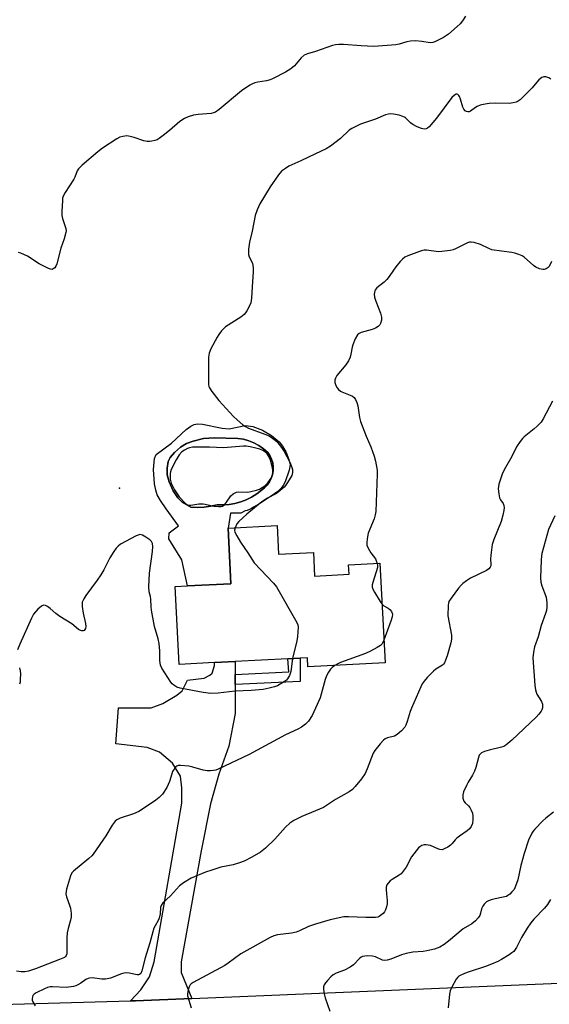
# Model space of a CAD drawing. Units: inches. Extents: x 1309762 to 1315762, y 513448 to 517449.
# Drawn here: x 1313895 to 1314083, y 514401 to 514751 of the extents above; entities that cross this region are included whole.
import ezdxf

# ---------------------------------------------------------------- set-up
doc = ezdxf.new("R2010")
doc.units = ezdxf.units.IN
doc.header["$MEASUREMENT"] = 0
for name, color, linetype in [('BLDG-Footprint', 5, 'Continuous'), ('CULTRL-Pad', 6, 'Continuous'), ('CULTRL-Swimming Pool in Ground', 4, 'Continuous'), ('ELEV-Spot Elevation', 7, 'Continuous'), ('TRANS-Driveway', 251, 'Continuous'), ('TRANS-Non Street Sidewalk', 7, 'Continuous'), ('TRANS-Road', 130, 'Continuous'), ('Undefined', 1, 'Continuous')]:
    doc.layers.add(name, color=color, linetype=linetype)

msp = doc.modelspace()

# ---------------------------------------------------------------- linework, layer by layer
at = {"layer": 'BLDG-Footprint', "elevation": 447.06}
msp.add_lwpolyline([(1313986.33, 514571.2), (1313986.86, 514560.96), (1313999.23, 514561.59), (1313999.66, 514553.19), (1314011.97, 514553.82), (1314011.8, 514557.19), (1314022.93, 514557.76), (1314024.75, 514522.29), (1313997.25, 514520.88), (1313997.09, 514524.08), (1313994.51, 514523.94), (1313990.16, 514523.72), (1313971.4, 514522.75), (1313963.99, 514522.38), (1313951.42, 514521.73), (1313950, 514549.44), (1313954.39, 514549.67), (1313969.87, 514550.46), (1313968.85, 514570.3)], close=True, dxfattribs=at)
at = {"layer": 'CULTRL-Pad'}
for points in [[(1313966.79, 514605.87, 0), (1313969.28, 514605.68, 0), (1313974.89, 514606.81, 0), (1313976.05, 514606.79, 0), (1313977.66, 514606.49, 0), (1313981.1, 514605.19, 0), (1313984.38, 514603.3, 0), (1313987.11, 514601.03, 0), (1313988.24, 514599.51, 0), (1313989.49, 514597.18, 0), (1313990.46, 514594.79, 0), (1313990.93, 514592.86, 0), (1313990.62, 514590.91, 0), (1313989.16, 514586.79, 0), (1313988.49, 514585.51, 0), (1313987.63, 514584.36, 0), (1313986.59, 514583.35, 0), (1313985.4, 514582.53, 0), (1313980.41, 514579.13, 0), (1313977.97, 514577.73, 0), (1313977.23, 514577.28, 0), (1313976.44, 514576.91, 0), (1313975.61, 514576.62, 0), (1313975, 514576.47, 0), (1313973.4, 514575.67, 0), (1313969.75, 514575.66, 0), (1313968.85, 514570.3, 0), (1313969.87, 514550.46, 0), (1313954.39, 514549.67, 0), (1313952.41, 514558.93, 0), (1313947.71, 514566.46, 0), (1313947.83, 514568.63, 0), (1313951.15, 514571.04, 0), (1313946.85, 514577.12, 0), (1313944.8, 514580.09, 0), (1313943.64, 514582.15, 0), (1313943.12, 514583.75, 0), (1313942.66, 514586.07, 0), (1313942.25, 514591.2, 0), (1313942.67, 514595.09, 0), (1313943.23, 514596.51, 0), (1313948.77, 514600.53, 0), (1313953.99, 514605.45, 0), (1313955.61, 514606.66, 0), (1313956.8, 514607.25, 0), (1313958.01, 514607.46, 0), (1313959.77, 514607.35, 0)], [(1313969.19, 514578.7, 0), (1313971.29, 514579.05, 0), (1313973.35, 514579.6, 0), (1313975.34, 514580.37, 0), (1313977.24, 514581.32, 0), (1313979.04, 514582.47, 0), (1313980.72, 514583.79, 0), (1313981.83, 514584.63, 0), (1313982.81, 514585.63, 0), (1313983.63, 514586.77, 0), (1313984.26, 514588.01, 0), (1313984.7, 514589.34, 0), (1313984.94, 514590.72, 0), (1313984.96, 514592.12, 0), (1313984.77, 514593.51, 0), (1313984.37, 514594.85, 0), (1313983.78, 514596.12, 0), (1313983, 514597.28, 0), (1313981.49, 514598.58, 0), (1313979.84, 514599.7, 0), (1313978.08, 514600.64, 0), (1313976.23, 514601.39, 0), (1313974.31, 514601.94, 0), (1313972.35, 514602.28, 0), (1313963.95, 514602.5, 0), (1313960.16, 514602.18, 0), (1313956.38, 514601.29, 0), (1313954.04, 514600.42, 0), (1313951.95, 514599.08, 0), (1313949.73, 514597.2, 0), (1313948.23, 514595.45, 0), (1313947.54, 514594.07, 0), (1313947.14, 514591.65, 0), (1313947.15, 514589.23, 0), (1313947.84, 514586.78, 0), (1313949.3, 514583.63, 0), (1313950.95, 514581.09, 0), (1313952.5, 514579.53, 0), (1313955.59, 514577.72, 0), (1313957.95, 514577.63, 0), (1313960.31, 514577.76, 0), (1313962.64, 514578.1, 0), (1313964.93, 514578.64, 0), (1313967.06, 514578.56, 0)]]:
    msp.add_polyline3d(points, close=True, dxfattribs=at)
at = {"layer": 'CULTRL-Swimming Pool in Ground'}
msp.add_lwpolyline([(1313969.19, 514578.7), (1313967.06, 514578.56), (1313964.93, 514578.64), (1313962.64, 514578.1), (1313960.31, 514577.76), (1313957.95, 514577.63), (1313955.59, 514577.72), (1313952.5, 514579.53), (1313950.95, 514581.09), (1313949.3, 514583.63), (1313947.84, 514586.78), (1313947.15, 514589.23), (1313947.14, 514591.65), (1313947.54, 514594.07), (1313948.23, 514595.45), (1313949.73, 514597.2), (1313951.95, 514599.08), (1313954.04, 514600.42), (1313956.38, 514601.29), (1313960.16, 514602.18), (1313963.95, 514602.5), (1313972.35, 514602.28), (1313974.31, 514601.94), (1313976.23, 514601.39), (1313978.08, 514600.64), (1313979.84, 514599.7), (1313981.49, 514598.58), (1313983, 514597.28), (1313983.78, 514596.12), (1313984.37, 514594.85), (1313984.77, 514593.51), (1313984.96, 514592.12), (1313984.94, 514590.72), (1313984.7, 514589.34), (1313984.26, 514588.01), (1313983.63, 514586.77), (1313982.81, 514585.63), (1313981.83, 514584.63), (1313980.72, 514583.79), (1313979.04, 514582.47), (1313977.24, 514581.32), (1313975.34, 514580.37), (1313973.35, 514579.6), (1313971.29, 514579.05)], close=True, dxfattribs=at)
at = {"layer": 'ELEV-Spot Elevation'}
msp.add_point((1313930.22, 514584.49, 448.36), dxfattribs=at)
at = {"layer": 'TRANS-Driveway'}
msp.add_lwpolyline([(1313971.39, 514518.08), (1313971.39, 514514.57), (1313971.37, 514504.23), (1313969.13, 514492.6), (1313965.58, 514482.57), (1313962.55, 514472.01), (1313959.33, 514455.22), (1313952.15, 514415.68), (1313952.12, 514411.97), (1313955.91, 514402.69), (1313935.92, 514401.85), (1313934.07, 514401.8), (1313937.77, 514405.72), (1313940.85, 514410.33), (1313942.52, 514415.67), (1313952.41, 514472.21), (1313952.37, 514477.75), (1313951.88, 514481.86), (1313949.07, 514486.53), (1313944.46, 514490.42), (1313940.1, 514492.07), (1313928.94, 514493.43), (1313929.88, 514506.19), (1313941.5, 514506.25), (1313945.62, 514507.73), (1313950.66, 514510.72), (1313952.55, 514512.3), (1313954.38, 514516.12), (1313960.37, 514516.78), (1313962.35, 514517.92), (1313963.25, 514518.62), (1313963.99, 514521.29), (1313963.99, 514522.37), (1313971.4, 514522.75)], close=True, dxfattribs=at)
at = {"layer": 'TRANS-Non Street Sidewalk'}
msp.add_lwpolyline([(1313971.39, 514514.57), (1313971.39, 514518.08), (1313990.46, 514519.03), (1313990.16, 514523.72), (1313994.51, 514523.94), (1313994.56, 514515.58)], close=True, dxfattribs=at)
at = {"layer": 'TRANS-Road'}
msp.add_lwpolyline([(1313398.05, 514379.3), (1313567.62, 514386.92), (1313622.73, 514389.63), (1313640.81, 514390.52), (1313644.11, 514390.68), (1313763.49, 514396.54), (1313784.93, 514397.59), (1313787.2, 514397.66), (1313934.07, 514401.8), (1313935.92, 514401.85), (1313955.91, 514402.69), (1314152.18, 514410.9), (1314154.81, 514411.01), (1314191.89, 514412.11), (1314304.25, 514415.45), (1314458.54, 514420.24)], dxfattribs=at)
at = {"layer": 'Undefined'}
for points, elevation in [([(1314053.39, 514752.69), (1314052.38, 514751.04), (1314051.48, 514750.01), (1314050.47, 514749.04), (1314047.31, 514746.29), (1314045.55, 514745.16), (1314042.52, 514743.6), (1314041.73, 514743.33), (1314040.81, 514743.26), (1314037.88, 514743.76), (1314035.58, 514743.89), (1314033.87, 514743.87), (1314032.56, 514743.64), (1314029.75, 514742.81), (1314028.54, 514742.55), (1314020.79, 514741.95), (1314016.24, 514742.1), (1314010.01, 514742.68), (1314008.28, 514742.69), (1314007.17, 514742.54), (1314006.08, 514742.24), (1314000, 514740.11)], 450), ([(1314000, 514740.11), (1313997.19, 514739.36), (1313995.99, 514738.78), (1313994.93, 514737.93), (1313992.5, 514735.09), (1313991.17, 514733.99), (1313989.27, 514732.72), (1313984.93, 514730.49), (1313983.87, 514730.03), (1313982.51, 514729.63), (1313979.47, 514729.2), (1313978.35, 514728.97), (1313977.56, 514728.66), (1313976.56, 514728.09), (1313973.67, 514726.14), (1313965.69, 514719.47), (1313964.34, 514718.54), (1313963.69, 514718.26), (1313962.83, 514718.08), (1313958.15, 514717.68), (1313956.59, 514717.46), (1313954.66, 514716.91), (1313953.35, 514716.31), (1313951.67, 514715.15), (1313948.04, 514712.01), (1313945.75, 514710.18), (1313944.35, 514709.13), (1313943.61, 514708.7), (1313942.81, 514708.42), (1313941.69, 514708.16), (1313940.84, 514708.03), (1313939.99, 514708.01), (1313938.85, 514708.26), (1313935.46, 514709.49), (1313934.03, 514709.9), (1313932.86, 514710.04), (1313931.4, 514709.9), (1313930.29, 514709.57), (1313929.28, 514709.02), (1313924.14, 514705.66), (1313922.49, 514704.44), (1313916.87, 514699.62), (1313915.63, 514698.37), (1313915.18, 514697.61), (1313914.33, 514695.35), (1313913.98, 514694.66), (1313910.86, 514689.88), (1313910.17, 514688.62), (1313909.94, 514687.83), (1313909.85, 514687.02), (1313909.63, 514683.12), (1313909.64, 514681.75), (1313909.86, 514680.63), (1313911.04, 514677.05), (1313911.16, 514676.22), (1313911.12, 514675.66), (1313910.52, 514673.42), (1313909.28, 514670.05), (1313907.88, 514664.44), (1313907.57, 514663.69), (1313907.12, 514663.1), (1313906.58, 514662.65), (1313906.17, 514662.5), (1313905.68, 514662.52), (1313904.92, 514662.76), (1313901.54, 514664.48), (1313897.41, 514667.17), (1313895.04, 514668.22), (1313894.23, 514668.47)], 450), ([(1314083.79, 514730.31), (1314083.07, 514730.71), (1314082.02, 514731.09), (1314081.24, 514731.15), (1314080.57, 514730.88), (1314079.53, 514730.08), (1314078.77, 514729.25), (1314077.19, 514727.21), (1314075.76, 514725.75), (1314072.84, 514722.91), (1314072.16, 514722.39), (1314071.42, 514722.06), (1314070.35, 514721.83), (1314068.97, 514721.66), (1314064.14, 514721.7), (1314061.81, 514721.58), (1314060.36, 514721.39), (1314058.64, 514720.96), (1314057.54, 514720.57), (1314056.91, 514720.2), (1314055.15, 514718.91), (1314054.68, 514718.69), (1314054.21, 514718.65), (1314053.75, 514718.78), (1314053.31, 514719.04), (1314052.8, 514719.61), (1314052.47, 514720.35), (1314051.68, 514723.14), (1314051.31, 514724.06), (1314051.01, 514724.51), (1314050.67, 514724.84), (1314050.47, 514724.93), (1314050.08, 514724.92), (1314049.44, 514724.58), (1314048.55, 514723.69), (1314043.12, 514716.37), (1314040.47, 514713.33), (1314039.86, 514712.79), (1314039.42, 514712.55), (1314038.7, 514712.49), (1314037.73, 514712.73), (1314036.21, 514713.35), (1314034.7, 514714.08), (1314033.79, 514714.69), (1314032.06, 514716.46), (1314031.63, 514716.77), (1314031.13, 514717.02), (1314029.76, 514717.43), (1314027.77, 514717.85), (1314026.64, 514717.95), (1314025.94, 514717.85), (1314024.89, 514717.51), (1314021.36, 514716.05), (1314016.04, 514714.19), (1314012.89, 514712.72), (1314011.95, 514712.08), (1314008.84, 514709.18), (1314005.36, 514706.38), (1314003.83, 514705.5), (1314000, 514703.64)], 448), ([(1314000, 514703.64), (1313994.76, 514701.12), (1313990.55, 514699.25), (1313989.31, 514698.5), (1313987.94, 514697.45), (1313986.82, 514696.15), (1313983.82, 514691.91), (1313980.14, 514685.8), (1313979.21, 514683.67), (1313978.56, 514681.74), (1313977.43, 514676.09), (1313976.52, 514672.22), (1313976.17, 514669.72), (1313976.1, 514668.61), (1313976.16, 514667.81), (1313976.42, 514667.02), (1313977.5, 514664.72), (1313977.73, 514663.9), (1313977.81, 514663.05), (1313977.8, 514661.6), (1313977.39, 514656.33), (1313977.19, 514652.27), (1313977.1, 514651.42), (1313976.91, 514650.59), (1313976.46, 514649.54), (1313975.53, 514647.75), (1313975.08, 514647.01), (1313974.57, 514646.39), (1313973.37, 514645.45), (1313967.96, 514641.97), (1313967.31, 514641.43), (1313966.55, 514640.62), (1313965.55, 514639.32), (1313964.94, 514638.37), (1313962.74, 514634.22), (1313962.08, 514632.62), (1313961.93, 514631.19), (1313961.92, 514621.52), (1313962.06, 514620.74), (1313962.25, 514620.24), (1313963.03, 514619.02), (1313965.56, 514615.78), (1313970.81, 514610.05), (1313972.07, 514608.82), (1313974.13, 514607.13), (1313975.09, 514606.44), (1313976.11, 514605.91), (1313981.91, 514603.77), (1313983.45, 514603.12), (1313984.65, 514602.4), (1313986.17, 514601.14), (1313987.94, 514598.96), (1313988.87, 514597.55), (1313990.83, 514593.77), (1313991.5, 514592.2), (1313991.81, 514591.13), (1313991.82, 514590.11), (1313991.52, 514589.07), (1313990.01, 514586.49), (1313989.34, 514585.5), (1313988.78, 514584.83), (1313987.45, 514583.69), (1313986.05, 514582.64), (1313982.94, 514580.97), (1313981.18, 514579.89), (1313980.24, 514579.21), (1313978.26, 514577.47), (1313975.56, 514575.26), (1313972.65, 514572.68), (1313971.92, 514571.77), (1313971.36, 514570.43)], 448), ([(1314084.04, 514665.34), (1314083.19, 514663.51), (1314082.84, 514663.13), (1314082.18, 514662.68), (1314081.45, 514662.44), (1314080.91, 514662.44), (1314079.81, 514662.7), (1314078.47, 514663.24), (1314077.64, 514663.83), (1314074.33, 514666.86), (1314073.63, 514667.31), (1314072.36, 514667.84), (1314071.03, 514668.27), (1314069.93, 514668.53), (1314066.18, 514668.95), (1314062.8, 514669.51), (1314061.71, 514669.89), (1314058.77, 514671.31), (1314056.53, 514672.02), (1314055.42, 514672.22), (1314054.87, 514672.18), (1314054.06, 514671.93), (1314052.46, 514671.18), (1314049.86, 514669.78), (1314049.04, 514669.47), (1314047.9, 514669.23), (1314045, 514668.84), (1314043.83, 514668.78), (1314039.52, 514669.35), (1314038.67, 514669.36), (1314038.11, 514669.26), (1314037, 514668.91), (1314032.89, 514667.35), (1314031.86, 514666.81), (1314030.92, 514666.09), (1314030.08, 514665.27), (1314028.59, 514663.45), (1314027.71, 514662.27), (1314026.19, 514659.92), (1314025.35, 514658.88), (1314024.39, 514657.92), (1314021.88, 514655.94), (1314021.34, 514655.32), (1314021.12, 514654.81), (1314020.91, 514653.7), (1314021.02, 514652.57), (1314021.46, 514651.2), (1314023.09, 514646.84), (1314023.47, 514645.45), (1314023.51, 514644.36), (1314023.18, 514643.25), (1314022.87, 514642.76), (1314022.29, 514642.11), (1314021.41, 514641.54), (1314020.16, 514641.06), (1314016.26, 514640.03), (1314015.52, 514639.7), (1314014.95, 514639.17), (1314014.15, 514637.72), (1314013.26, 514635.64), (1314013.05, 514634.81), (1314012.62, 514632.25), (1314012.28, 514631.17), (1314011.74, 514629.87), (1314011.31, 514629.14), (1314010.79, 514628.44), (1314007.57, 514624.62), (1314007.09, 514623.76), (1314006.92, 514623.01), (1314006.93, 514622.15), (1314007.19, 514621.13), (1314007.66, 514620.23), (1314008.21, 514619.63), (1314008.86, 514619.14), (1314009.37, 514618.87), (1314012.38, 514617.69), (1314013.14, 514617.31), (1314013.77, 514616.79), (1314014.22, 514616.07), (1314014.7, 514615), (1314015.08, 514613.88), (1314015.71, 514609.66), (1314016.07, 514608.26), (1314018.06, 514603.02), (1314019.69, 514599.21), (1314020.88, 514595.88), (1314021.38, 514594.18), (1314021.9, 514590.95), (1314021.99, 514589.5), (1314021.46, 514576.25), (1314021.24, 514574.96), (1314020.84, 514573.59), (1314018.79, 514568.5), (1314018.37, 514566.48), (1314018.22, 514565.03), (1314018.32, 514564.21), (1314018.75, 514563.18), (1314019.75, 514561.46), (1314021.31, 514559.3), (1314021.98, 514557.71)], 446), ([(1314084.38, 514615.49), (1314081.12, 514609.18), (1314080.29, 514608.04), (1314078.95, 514606.61), (1314077.9, 514605.67), (1314074.31, 514602.8), (1314073.71, 514602.21), (1314072.85, 514601.13), (1314071.61, 514599.29), (1314069.85, 514595.76), (1314067.62, 514591.93), (1314066.62, 514589.86), (1314065.32, 514585.99), (1314065.13, 514585.14), (1314065.08, 514584.28), (1314065.26, 514582.54), (1314065.57, 514581.13), (1314065.92, 514580.39), (1314066.77, 514579.03), (1314067.04, 514578.37), (1314067.15, 514577.62), (1314067.08, 514576.52), (1314066.75, 514574.85), (1314066.14, 514572.66), (1314063.5, 514566.28), (1314062.9, 514564.41), (1314062.42, 514560.69), (1314062.35, 514559.25), (1314062.41, 514557.38), (1314062.37, 514556.87), (1314062.22, 514556.39), (1314061.77, 514555.79), (1314060.92, 514555.14), (1314055.2, 514552.41), (1314053.78, 514551.52), (1314052.42, 514550.54), (1314051.81, 514549.97), (1314050.88, 514548.85), (1314048.25, 514545.32), (1314047.51, 514544.1), (1314047.35, 514543.59), (1314047.25, 514542.82), (1314047.17, 514539), (1314048.36, 514532.14), (1314048.46, 514530.72), (1314048.19, 514529.36), (1314046.86, 514524.78), (1314046.32, 514523.21), (1314045.87, 514522.23), (1314045.57, 514521.8), (1314045.16, 514521.42), (1314042.82, 514519.96), (1314041.98, 514519.28), (1314039.76, 514517.07), (1314038.65, 514515.75), (1314038.02, 514514.78), (1314037.48, 514513.74), (1314034.16, 514506.09), (1314033.75, 514504.99), (1314032.68, 514501.4), (1314032.15, 514500.06), (1314031.75, 514499.32), (1314030.59, 514498.02), (1314029.05, 514496.68), (1314028.1, 514496.18), (1314025.64, 514495.55), (1314024.85, 514495.24), (1314024.19, 514494.71), (1314023.01, 514493.38), (1314021.14, 514491.06), (1314020.52, 514490.06), (1314018.44, 514484.46), (1314017.66, 514482.87), (1314016.38, 514480.93), (1314014.17, 514478.19), (1314013.21, 514477.19), (1314011.95, 514476.3), (1314007.14, 514473.54), (1314002.78, 514470.77), (1314000, 514469.48)], 444), ([(1314085.24, 514574.61), (1314082.91, 514569.75), (1314080.57, 514561.23), (1314080.43, 514560.35), (1314080.34, 514558.86), (1314080.15, 514552.57), (1314080.19, 514551.08), (1314080.54, 514549.73), (1314082.08, 514545.73), (1314082.39, 514543.7), (1314082.39, 514542.29), (1314082.19, 514540.96), (1314081.92, 514539.89), (1314080.4, 514535.57), (1314079.25, 514531.54), (1314078.01, 514528.02), (1314077.61, 514526.02), (1314077.42, 514524), (1314078.14, 514514.3), (1314078.35, 514512.6), (1314078.55, 514511.87), (1314078.86, 514511.15), (1314080.44, 514508.55), (1314080.83, 514507.58), (1314080.87, 514507.07), (1314080.77, 514506.28), (1314080.54, 514505.51), (1314080.31, 514505.03), (1314079.53, 514503.97), (1314078.6, 514502.97), (1314069.91, 514494.7), (1314067.75, 514492.88), (1314067.01, 514492.47), (1314066.18, 514492.19), (1314061.84, 514491.18), (1314060.15, 514490.69), (1314059.12, 514490.24), (1314058.58, 514489.75), (1314058.32, 514489.36), (1314057.98, 514488.57), (1314057.09, 514485.02), (1314056.61, 514483.7), (1314055.88, 514482.19), (1314054.39, 514479.8), (1314053.83, 514478.77), (1314052.73, 514476.33), (1314052.41, 514475.23), (1314052.45, 514474.09), (1314052.81, 514473.03), (1314053.28, 514472.41), (1314054.43, 514471.27), (1314054.94, 514470.66), (1314055.48, 514469.76), (1314055.85, 514468.72), (1314056.07, 514467.63), (1314056.07, 514466.49), (1314055.84, 514465.05), (1314055.45, 514464), (1314054.82, 514463.13), (1314054.02, 514462.38), (1314051.21, 514460.51), (1314050.32, 514459.83), (1314049.74, 514459.22), (1314048.68, 514457.84), (1314048.08, 514457.24), (1314047.13, 514456.6), (1314045.86, 514455.94), (1314045.09, 514455.69), (1314044.32, 514455.72), (1314043.55, 514455.97), (1314040.93, 514457.12), (1314040.16, 514457.34), (1314039.4, 514457.46), (1314038.63, 514457.41), (1314037.85, 514457.16), (1314037.14, 514456.75), (1314036.71, 514456.37), (1314035.78, 514455.25), (1314034.22, 514453.1), (1314032.24, 514449.43), (1314030.9, 514447.53), (1314030.5, 514447.12), (1314029.82, 514446.59), (1314027.31, 514445.05), (1314026.6, 514444.53), (1314025.86, 514443.77), (1314025.43, 514443.12), (1314025.21, 514442.35), (1314025.17, 514441.48), (1314025.25, 514439.98), (1314025.53, 514437.6), (1314025.53, 514436.44), (1314025.3, 514435.33), (1314024.96, 514434.25), (1314024.59, 514433.51), (1314024.04, 514432.89), (1314022.7, 514431.9), (1314022.2, 514431.67), (1314021.37, 514431.52), (1314017.86, 514431.53), (1314011.79, 514431.79), (1314010.07, 514431.7), (1314005.26, 514430.68), (1314000, 514429.14)], 442), ([(1313971.36, 514570.43), (1313971.2, 514569.6), (1313971.32, 514568.8), (1313971.92, 514567.52), (1313973.25, 514565.26), (1313975.94, 514561.52), (1313977.54, 514558.84), (1313978.18, 514557.9), (1313985.02, 514550.66), (1313986.13, 514549.31), (1313993.36, 514536.62), (1313993.66, 514535.8), (1313993.76, 514534.99), (1313993.59, 514531.6), (1313993.33, 514530.15), (1313991.84, 514523.81)], 448), ([(1313991.84, 514523.81), (1313991.19, 514519.15), (1313990.71, 514517.8), (1313990.01, 514516.56), (1313989.63, 514516.14), (1313988.96, 514515.62), (1313986.45, 514514.13), (1313985.39, 514513.7), (1313983.48, 514513.23), (1313981.32, 514512.81), (1313977.09, 514512.36), (1313971.43, 514512.14), (1313965.29, 514511.52), (1313962.71, 514511.36), (1313959.93, 514511.7), (1313951.74, 514513.28), (1313950.64, 514513.63), (1313949.49, 514514.3), (1313948.97, 514514.79), (1313948.5, 514515.36), (1313946.31, 514518.67), (1313945.26, 514520.4), (1313944.85, 514521.46), (1313944.51, 514523.12), (1313944.57, 514526.57), (1313944.36, 514529.11), (1313943.98, 514530.78), (1313942.68, 514535.28), (1313941.63, 514541.04), (1313941.5, 514542.19), (1313941.37, 514544.97), (1313941.19, 514545.97), (1313940.73, 514547.63), (1313940.63, 514549.32), (1313940.84, 514554.21), (1313941.97, 514562.01), (1313942.01, 514563.72), (1313941.9, 514564.8), (1313941.59, 514565.5), (1313941.02, 514566.07), (1313939.61, 514567.06), (1313938.38, 514567.76), (1313937.89, 514567.93), (1313937.39, 514567.96), (1313936.86, 514567.82), (1313936.08, 514567.48), (1313930.57, 514564.54), (1313929.68, 514563.9), (1313928.97, 514563.18), (1313928.14, 514562), (1313926.81, 514559.74), (1313924.64, 514555.42), (1313923.6, 514553.65), (1313922.26, 514551.68), (1313918.25, 514546.32), (1313917.45, 514545.12), (1313916.96, 514543.93), (1313916.86, 514543.13), (1313916.88, 514542.3), (1313917.25, 514539.93), (1313918.08, 514536.34), (1313918.24, 514535.27), (1313918.14, 514534.54), (1313917.91, 514534.13), (1313917.6, 514533.81), (1313917.21, 514533.67), (1313916.77, 514533.68), (1313916.08, 514533.89), (1313915.64, 514534.12), (1313913.28, 514536.12), (1313908.92, 514538.75), (1313907.53, 514539.82), (1313905.54, 514541.68), (1313904.57, 514542.32), (1313903.81, 514542.66), (1313903.08, 514542.77), (1313902.42, 514542.47), (1313901.17, 514541.35), (1313899.6, 514539.66), (1313898.8, 514538.21), (1313894.67, 514528.95), (1313893.85, 514526.88)], 448), ([(1314021.98, 514557.71), (1314022.11, 514556.99), (1314022.02, 514556.19), (1314020.4, 514550.9), (1314020.2, 514550.07), (1314020.17, 514549.26), (1314020.42, 514548.47), (1314020.98, 514547.44), (1314023.04, 514544.15), (1314023.67, 514543.28)], 446), ([(1314023.67, 514543.28), (1314024.36, 514542.63), (1314025.86, 514541.81), (1314026.51, 514541.33), (1314027.1, 514540.53), (1314027.35, 514539.59), (1314027.3, 514538.65), (1314026.99, 514537.53), (1314024.34, 514530.3)], 446), ([(1314024.34, 514530.3), (1314023.7, 514529.05), (1314023.14, 514528.48), (1314021.93, 514527.71), (1314019.62, 514526.47), (1314017.76, 514525.61), (1314008.9, 514522.41), (1314007.9, 514521.96), (1314006.91, 514521.37)], 446), ([(1313894.59, 514520.51), (1313894.88, 514519.44), (1313894.94, 514518.3), (1313894.88, 514516.28), (1313894.78, 514515.44), (1313894.53, 514514.64)], 448), ([(1314006.91, 514521.37), (1314005.94, 514520.66), (1314005.37, 514520.04), (1314004.57, 514518.9), (1314003.9, 514517.68), (1314003.46, 514516.35), (1314001.62, 514509.76), (1314000, 514506.06)], 446), ([(1314000, 514506.06), (1313998.78, 514503.49), (1313997.45, 514501.49), (1313996.47, 514500.39), (1313995.03, 514499.35), (1313993.74, 514498.66), (1313989.3, 514496.64), (1313976.42, 514489.61), (1313965.34, 514484.35), (1313964.52, 514484.05), (1313963.69, 514483.85), (1313962.58, 514483.74), (1313961.46, 514483.73), (1313960.03, 514483.99), (1313956.33, 514485.08), (1313954.88, 514485.42), (1313951.95, 514485.69), (1313951.12, 514485.65), (1313950.63, 514485.5), (1313950.21, 514485.19), (1313949.85, 514484.77), (1313949.09, 514483.51), (1313948.78, 514482.71), (1313947.97, 514479.99), (1313947.08, 514477.85), (1313945.48, 514475.5), (1313944.35, 514474.24), (1313943.19, 514473.36), (1313939.06, 514470.55), (1313937.06, 514469.3), (1313935.19, 514468.43), (1313930.49, 514466.93), (1313929.26, 514466.35), (1313928.62, 514465.86), (1313927.6, 514464.48), (1313925.31, 514460.61), (1313920.87, 514454.08), (1313920.29, 514453.45), (1313919.23, 514452.5), (1313913.8, 514448.03), (1313913.24, 514447.39), (1313912.77, 514446.37), (1313911.36, 514441.65), (1313911.16, 514440.81), (1313911.09, 514439.99), (1313911.3, 514438.91), (1313912.38, 514435.97), (1313912.69, 514434.89), (1313912.96, 514432.97), (1313912.98, 514431.61), (1313912.76, 514430.51), (1313911.9, 514427.55), (1313911.6, 514426), (1313911.49, 514424.27), (1313911.5, 514419.39), (1313911.44, 514418.59), (1313911.21, 514417.92), (1313910.94, 514417.59), (1313910.57, 514417.31), (1313908.88, 514416.54), (1313900.25, 514413.25), (1313897.8, 514412.44), (1313896.54, 514412.2), (1313895.16, 514412.21), (1313893.51, 514412.44)], 446), ([(1314000, 514469.48), (1313995.16, 514467.54), (1313992.31, 514466.03), (1313990.83, 514465.11), (1313989.34, 514463.72), (1313985.52, 514459.41), (1313982.15, 514456.26), (1313980.36, 514454.8), (1313977.34, 514452.96), (1313974.53, 514451.57), (1313972.92, 514450.95), (1313970.7, 514450.33), (1313966.33, 514449.47), (1313963.03, 514448.42), (1313960.85, 514447.64), (1313955.72, 514445.5), (1313952.95, 514443.87), (1313951.55, 514442.83), (1313948.38, 514439.24), (1313945.62, 514436.73), (1313945.01, 514435.83), (1313944.82, 514435.07), (1313944.67, 514432.86), (1313944.33, 514431.24), (1313944.01, 514430.47), (1313942.84, 514428.6), (1313942.46, 514427.72), (1313940.98, 514422.44), (1313939.35, 514417.14), (1313938.17, 514412.56), (1313937.78, 514411.61), (1313937.35, 514411.15), (1313936.98, 514411.03), (1313936.51, 514411.04), (1313933.67, 514411.7), (1313932.56, 514411.74), (1313931.71, 514411.65), (1313930.87, 514411.46), (1313927.02, 514409.93), (1313925.21, 514409.51), (1313923.85, 514409.5), (1313920.52, 514409.96), (1313919.56, 514409.92), (1313919.01, 514409.78), (1313918.26, 514409.42), (1313916.38, 514408.13), (1313915.38, 514407.55), (1313914.6, 514407.2), (1313913.78, 514406.97), (1313911.22, 514406.59), (1313906.38, 514406.79), (1313905.56, 514406.75), (1313904.55, 514406.55), (1313903.53, 514406.13), (1313900.47, 514404.62), (1313899.8, 514404.2), (1313899.36, 514403.69), (1313899.17, 514403.26), (1313899.07, 514402.55), (1313899.13, 514402.05), (1313899.32, 514401.52), (1313900.16, 514399.99)], 444), ([(1314084.77, 514469.1), (1314081.97, 514466.89), (1314080.91, 514465.91), (1314078.08, 514463), (1314077.52, 514462.34), (1314077.06, 514461.63), (1314075.89, 514459.06), (1314074.24, 514454.31), (1314073.06, 514450.02), (1314072.01, 514444.95), (1314071.25, 514442.71), (1314070.68, 514441.55), (1314069.95, 514440.66), (1314069.14, 514439.84), (1314068.48, 514439.31), (1314067.98, 514439.05), (1314066.87, 514438.73), (1314063.96, 514438.19), (1314062.6, 514437.86), (1314061.57, 514437.5), (1314060.87, 514437.05), (1314060.05, 514436.26), (1314059.53, 514435.59), (1314059.11, 514434.63), (1314058.76, 514433.02), (1314058.51, 514432.27), (1314057.9, 514431.38), (1314056.94, 514430.37), (1314055.66, 514429.3), (1314052.55, 514427.43), (1314047.4, 514423.04), (1314045.78, 514421.87), (1314044.29, 514421), (1314042.42, 514420.28), (1314039.69, 514419.62), (1314038.32, 514419.42), (1314034.62, 514419.19), (1314032.32, 514418.72), (1314030.63, 514418.23), (1314026.83, 514416.69), (1314025.46, 514416.28), (1314024.65, 514416.24), (1314023.85, 514416.36), (1314021.34, 514417.45), (1314020.32, 514417.74), (1314018.34, 514417.8), (1314017.5, 514417.74), (1314016.7, 514417.57), (1314016.27, 514417.38), (1314015.81, 514417.04), (1314013.54, 514414.69), (1314012.38, 514413.84), (1314010.37, 514412.73), (1314007.38, 514411.66), (1314006.31, 514411.12), (1314005.44, 514410.38), (1314004.25, 514409.12), (1314003.5, 514408.26), (1314003.06, 514407.57), (1314002.87, 514406.8), (1314002.89, 514405.97), (1314003.1, 514404.26), (1314003.38, 514402.84), (1314005.12, 514398.1)], 440), ([(1314083.64, 514437.92), (1314082.61, 514436.16), (1314081.53, 514434.81), (1314077.76, 514430.95), (1314076.68, 514429.64), (1314075.42, 514427.76), (1314073.35, 514424.34), (1314071.61, 514420.82), (1314071.14, 514420.08), (1314070.58, 514419.42), (1314069.91, 514418.88), (1314068.94, 514418.23), (1314066.18, 514416.54), (1314064.88, 514415.84), (1314062.69, 514414.87), (1314060.58, 514414.06), (1314054.67, 514412.12), (1314053.06, 514411.52), (1314051.06, 514410.56), (1314050.64, 514410.23), (1314050.09, 514409.57), (1314048.5, 514406.69), (1314047.92, 514405.33), (1314047.7, 514404.2), (1314047.22, 514399.29)], 438), ([(1314000, 514429.14), (1313997.46, 514428.27), (1313994.26, 514426.72), (1313993.13, 514426.29), (1313991.45, 514425.97), (1313986.49, 514425.36), (1313985.14, 514424.94), (1313983.83, 514424.38), (1313973.38, 514418.51), (1313968.91, 514415.22), (1313967.74, 514414.43), (1313956.41, 514408.4), (1313955.76, 514407.92), (1313955.4, 514407.53), (1313955.02, 514406.83), (1313954.66, 514405.78), (1313954.4, 514404.42), (1313954.46, 514403.59), (1313955.73, 514399.38)], 442)]:
    msp.add_lwpolyline(points, dxfattribs=dict(at, elevation=elevation))
at = {"layer": 'Undefined', "elevation": 448}
msp.add_lwpolyline([(1313974.38, 514599.49), (1313967.21, 514598.88), (1313962.3, 514599.18), (1313956.15, 514599.12), (1313955.16, 514598.95), (1313954.41, 514598.67), (1313953.37, 514598.12), (1313952.41, 514597.46), (1313951.5, 514596.46), (1313950.32, 514594.59), (1313948.58, 514591.14), (1313948.31, 514590.39), (1313948.19, 514589.7), (1313948.27, 514587.69), (1313948.61, 514586.3), (1313949.74, 514583.95), (1313951.4, 514581.46), (1313953.54, 514579.17), (1313954.18, 514578.69), (1313954.61, 514578.51), (1313955.62, 514578.46), (1313958.49, 514578.92), (1313959.95, 514578.99), (1313960.76, 514578.86), (1313963.74, 514578.13), (1313965.39, 514577.97), (1313966.45, 514578.01), (1313966.92, 514578.15), (1313967.56, 514578.63), (1313968.29, 514579.53), (1313969.82, 514581.8), (1313970.65, 514582.5), (1313971.35, 514582.89), (1313971.87, 514583.06), (1313972.7, 514583.17), (1313975.86, 514583.13), (1313976.99, 514583.29), (1313978.94, 514583.81), (1313980.03, 514584.19), (1313981.04, 514584.72), (1313981.97, 514585.38), (1313982.98, 514586.4), (1313984.16, 514588.05), (1313984.65, 514589.09), (1313984.82, 514589.95), (1313984.82, 514591), (1313984.59, 514592.3), (1313983.91, 514594.5), (1313983.36, 514595.82), (1313982.75, 514596.72), (1313982.18, 514597.3), (1313981.22, 514597.93), (1313980.17, 514598.43), (1313978.76, 514598.83), (1313976.72, 514599.23), (1313975.25, 514599.45)], close=True, dxfattribs=at)

doc.saveas('drawing.dxf')
